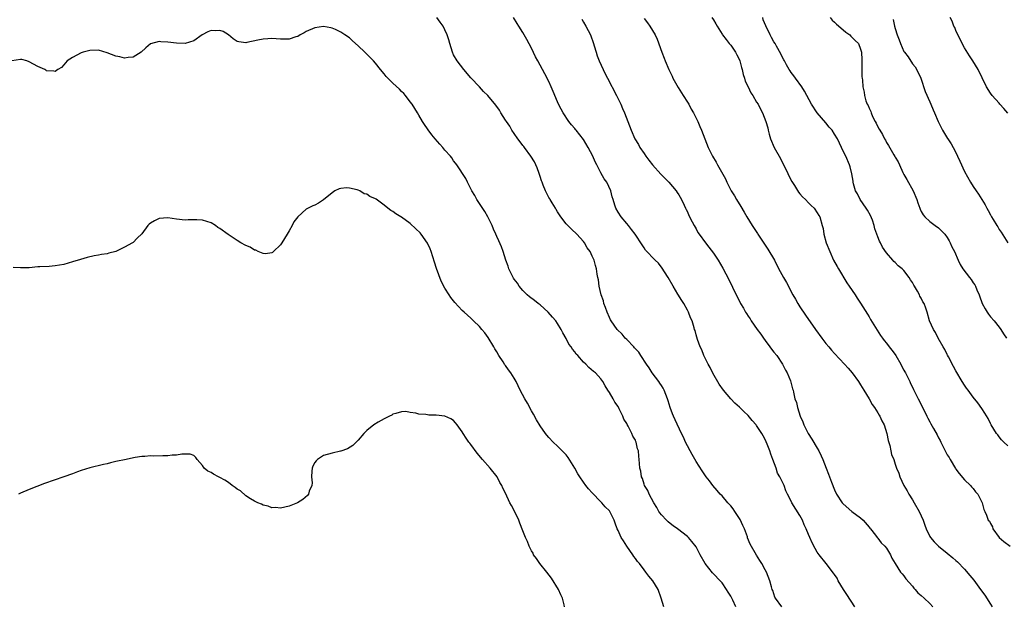
# Model space of a CAD drawing. Units: inches. Extents: x 2550000 to 2553000, y 1554000 to 1557000.
# Drawn here: x 2552543 to 2552770, y 1556249 to 1556385 of the extents above; entities that cross this region are included whole.
import ezdxf

# ---------------------------------------------------------------- set-up
doc = ezdxf.new("R2010")
doc.units = ezdxf.units.IN
doc.header["$MEASUREMENT"] = 0
doc.layers.add('LD25501554_10ft', color=31, linetype='Continuous')

msp = doc.modelspace()

# ---------------------------------------------------------------- linework, layer by layer
at = {"layer": 'LD25501554_10ft'}
for points, elevation in [([(2552718.79, 1556249), (2552717.32, 1556251), (2552717.22, 1556251.22), (2552716.72, 1556252.72), (2552716.6, 1556253), (2552716.43, 1556253.57), (2552716.07, 1556255), (2552715.28, 1556257), (2552715, 1556257.49), (2552714.19, 1556259), (2552713.72, 1556259.72), (2552713, 1556260.89), (2552711.48, 1556263.48), (2552710.92, 1556264.92), (2552710.88, 1556265.12), (2552710.2, 1556267), (2552709.8, 1556267.8), (2552709.17, 1556269.17), (2552707.94, 1556271), (2552707.59, 1556271.59), (2552707, 1556272.34), (2552706.67, 1556272.67), (2552706.38, 1556273), (2552705, 1556274.61), (2552704.59, 1556275), (2552703.87, 1556275.87), (2552702.86, 1556277), (2552702.09, 1556278.09), (2552701.35, 1556279), (2552701.21, 1556279.21), (2552701, 1556279.46), (2552700.42, 1556280.42), (2552699, 1556282.57), (2552698.14, 1556284.14), (2552697.62, 1556285), (2552697, 1556286.15), (2552696.59, 1556287), (2552696.13, 1556288.13), (2552695.68, 1556289), (2552694.16, 1556292.16), (2552693.78, 1556293), (2552693.54, 1556293.54), (2552693.02, 1556295.02), (2552692.54, 1556296.54), (2552692.42, 1556297), (2552691.64, 1556299), (2552691.43, 1556299.43), (2552691, 1556300.06), (2552690.65, 1556300.65), (2552690.42, 1556301), (2552688.89, 1556303), (2552688.17, 1556304.17), (2552687.58, 1556305), (2552686.28, 1556307), (2552685.79, 1556307.79), (2552685, 1556308.58), (2552684.81, 1556308.81), (2552684.62, 1556309), (2552683, 1556310.67), (2552682.63, 1556311), (2552681.92, 1556311.92), (2552680.76, 1556313), (2552679.39, 1556315), (2552679.27, 1556315.27), (2552679, 1556315.8), (2552678.48, 1556317), (2552678.09, 1556318.09), (2552677.73, 1556319), (2552677.59, 1556319.59), (2552677.06, 1556321), (2552676.62, 1556323), (2552676.5, 1556324.5), (2552676.34, 1556325), (2552676.19, 1556325.81), (2552676.04, 1556327), (2552675.75, 1556327.75), (2552675.47, 1556329), (2552675, 1556329.97), (2552674.53, 1556331), (2552673.86, 1556331.86), (2552673.25, 1556333), (2552673, 1556333.32), (2552671.5, 1556335), (2552670.2, 1556336.2), (2552669, 1556337.39), (2552667.8, 1556339), (2552667.48, 1556339.48), (2552667, 1556340.15), (2552666.69, 1556340.69), (2552666.53, 1556341), (2552665.75, 1556342.25), (2552665.3, 1556343), (2552665.21, 1556343.21), (2552665, 1556343.51), (2552664.2, 1556345), (2552663.68, 1556346.32), (2552663.43, 1556347), (2552663.34, 1556347.34), (2552663, 1556348.33), (2552662.79, 1556349), (2552662.31, 1556350.31), (2552662.03, 1556351), (2552661.7, 1556351.7), (2552660.88, 1556353), (2552659.37, 1556355), (2552659.23, 1556355.23), (2552659, 1556355.49), (2552658.36, 1556356.36), (2552657.83, 1556357), (2552657, 1556358.27), (2552656.47, 1556359), (2552655.97, 1556359.97), (2552655.2, 1556361), (2552655, 1556361.36), (2552653.95, 1556363), (2552653.61, 1556363.61), (2552652.79, 1556364.79), (2552650.91, 1556367), (2552649.94, 1556367.94), (2552649.01, 1556369), (2552647, 1556371.11), (2552645.36, 1556373), (2552643.82, 1556375), (2552643, 1556376.43), (2552642.73, 1556377), (2552642.14, 1556379), (2552641.91, 1556379.91), (2552641.55, 1556381), (2552641, 1556382.18), (2552640.57, 1556383), (2552639.94, 1556383.94), (2552639.11, 1556385)], 7530), ([(2552735.64, 1556249), (2552733.85, 1556251.85), (2552733.06, 1556253), (2552731.84, 1556255), (2552731.57, 1556255.57), (2552731, 1556256.44), (2552730.78, 1556256.78), (2552729.04, 1556259), (2552727.44, 1556261), (2552727, 1556261.62), (2552726.49, 1556262.49), (2552725.79, 1556263.79), (2552725.31, 1556265), (2552725, 1556265.66), (2552724.45, 1556267), (2552723.94, 1556267.94), (2552723.55, 1556269), (2552723, 1556270.07), (2552721.16, 1556273), (2552721, 1556273.36), (2552720.12, 1556275), (2552719.77, 1556275.77), (2552719.33, 1556277), (2552719, 1556277.73), (2552718.55, 1556278.55), (2552718.38, 1556279), (2552717.85, 1556279.85), (2552717.47, 1556281), (2552716.76, 1556283), (2552716.25, 1556284.25), (2552716.05, 1556285), (2552715.46, 1556286.54), (2552715, 1556287.59), (2552714.47, 1556288.47), (2552714.2, 1556289), (2552713, 1556290.86), (2552712.89, 1556291), (2552711.98, 1556291.98), (2552711, 1556293.15), (2552710.04, 1556294.04), (2552709, 1556295.06), (2552707.98, 1556295.98), (2552707.01, 1556297), (2552705.34, 1556299), (2552704.37, 1556300.37), (2552702.9, 1556302.9), (2552702.23, 1556304.23), (2552701.8, 1556305), (2552700.79, 1556307), (2552700.35, 1556308.35), (2552699.95, 1556309), (2552699.31, 1556310.69), (2552699, 1556311.8), (2552698.76, 1556312.76), (2552698.68, 1556313), (2552698.57, 1556313.43), (2552698.08, 1556315), (2552697.69, 1556315.69), (2552697.27, 1556317), (2552697, 1556317.44), (2552696.2, 1556319), (2552695.7, 1556319.7), (2552694.8, 1556321.2), (2552693.69, 1556323), (2552692.53, 1556325), (2552691.71, 1556326.29), (2552691.18, 1556327.18), (2552690.3, 1556328.3), (2552689.54, 1556329), (2552689.29, 1556329.29), (2552687.63, 1556331), (2552687.35, 1556331.35), (2552687, 1556331.85), (2552686.55, 1556332.55), (2552684.91, 1556335), (2552684.11, 1556336.11), (2552683.38, 1556337), (2552683, 1556337.49), (2552681.73, 1556339), (2552681, 1556340.11), (2552680.5, 1556341), (2552680.27, 1556341.73), (2552679.83, 1556343), (2552679.65, 1556343.65), (2552679.32, 1556345), (2552678.43, 1556347), (2552677.82, 1556347.82), (2552677, 1556349.14), (2552676.07, 1556351), (2552675.7, 1556351.7), (2552675.2, 1556353), (2552674.12, 1556355), (2552673, 1556356.83), (2552671.3, 1556359), (2552671.18, 1556359.18), (2552671, 1556359.41), (2552670.24, 1556360.24), (2552669.59, 1556361), (2552668.29, 1556363), (2552667.86, 1556363.86), (2552667.26, 1556365), (2552667, 1556365.55), (2552665.97, 1556367.97), (2552665.56, 1556369), (2552665, 1556370.23), (2552664.06, 1556372.06), (2552663.53, 1556373), (2552663, 1556374.04), (2552662.45, 1556375), (2552661.96, 1556375.96), (2552661, 1556377.92), (2552659.96, 1556379.96), (2552659, 1556381.55), (2552658.05, 1556383), (2552657.68, 1556383.68), (2552656.84, 1556385)], 7520), ([(2552672.61, 1556384.61), (2552673, 1556383.94), (2552673.57, 1556383), (2552674.62, 1556381), (2552675.33, 1556379), (2552675.48, 1556378.52), (2552675.9, 1556377), (2552676.17, 1556376.17), (2552676.62, 1556375), (2552677.53, 1556373), (2552678.04, 1556372.04), (2552678.53, 1556371), (2552680.63, 1556367), (2552681, 1556366.23), (2552681.63, 1556365), (2552682.01, 1556364.01), (2552682.51, 1556363), (2552683.98, 1556359), (2552684.88, 1556357), (2552685.68, 1556355.68), (2552685.99, 1556355), (2552687, 1556353.61), (2552687.39, 1556353), (2552688.12, 1556352.12), (2552688.91, 1556351), (2552690.86, 1556348.86), (2552691.87, 1556347.87), (2552692.7, 1556347), (2552694.4, 1556345), (2552694.62, 1556344.62), (2552695, 1556344.08), (2552695.66, 1556343), (2552696.27, 1556341.73), (2552696.59, 1556341), (2552696.7, 1556340.7), (2552697, 1556340.14), (2552697.34, 1556339.34), (2552698.12, 1556337.88), (2552698.56, 1556337), (2552699, 1556336.24), (2552699.43, 1556335.43), (2552699.72, 1556335), (2552701.19, 1556333), (2552701.99, 1556331.99), (2552703, 1556330.63), (2552704.1, 1556329), (2552705.19, 1556327.19), (2552706.57, 1556324.57), (2552708.28, 1556321), (2552709, 1556319.55), (2552709.3, 1556319), (2552709.97, 1556317.97), (2552710.46, 1556317), (2552710.68, 1556316.68), (2552711, 1556316.1), (2552711.48, 1556315.48), (2552711.76, 1556315), (2552713.15, 1556313), (2552713.95, 1556311.95), (2552714.56, 1556311), (2552715, 1556310.44), (2552716.07, 1556309), (2552716.45, 1556308.45), (2552717, 1556307.8), (2552717.62, 1556307), (2552718.98, 1556305), (2552719.63, 1556303.63), (2552720.08, 1556303), (2552720.82, 1556301.18), (2552721.29, 1556299.29), (2552721.4, 1556299), (2552721.48, 1556298.52), (2552721.84, 1556297), (2552722.17, 1556296.17), (2552722.4, 1556295), (2552723.05, 1556293), (2552723.68, 1556291.68), (2552723.9, 1556291), (2552724.91, 1556289), (2552725.72, 1556287.72), (2552727, 1556285.6), (2552727.34, 1556285), (2552727.87, 1556283.87), (2552728.3, 1556283), (2552729.05, 1556281), (2552729.59, 1556279.59), (2552729.79, 1556279), (2552730.27, 1556277.73), (2552731, 1556275.96), (2552731.44, 1556275), (2552732.78, 1556273), (2552733, 1556272.77), (2552735, 1556271.03), (2552737, 1556269.54), (2552737.62, 1556269), (2552739, 1556267.4), (2552739.16, 1556267.17), (2552739.31, 1556267), (2552740.44, 1556265.56), (2552740.86, 1556265), (2552741, 1556264.84), (2552741.79, 1556263.79), (2552742.6, 1556263), (2552743, 1556262.5), (2552743.93, 1556261), (2552744.25, 1556260.25), (2552745, 1556258.97), (2552746.25, 1556257), (2552746.58, 1556256.58), (2552747, 1556256.15), (2552747.48, 1556255.48), (2552749, 1556253.79), (2552749.33, 1556253.33), (2552749.63, 1556253), (2552750.25, 1556252.25), (2552751, 1556251.63), (2552751.65, 1556251), (2552753, 1556249.75), (2552753.66, 1556249)], 7510), ([(2552687, 1556384.78), (2552687.78, 1556383.78), (2552688.34, 1556383), (2552689.55, 1556381), (2552690, 1556380), (2552691.07, 1556377), (2552691.65, 1556375.65), (2552691.88, 1556375), (2552692.72, 1556373), (2552693.46, 1556371.46), (2552693.64, 1556371), (2552694.84, 1556368.84), (2552696.06, 1556367), (2552697, 1556365.49), (2552697.34, 1556365), (2552697.89, 1556363.89), (2552698.44, 1556363), (2552699.4, 1556361), (2552699.88, 1556359.88), (2552700.24, 1556359), (2552701.01, 1556357), (2552701.82, 1556355), (2552702.79, 1556353), (2552703.62, 1556351.62), (2552703.95, 1556351), (2552705.8, 1556347.8), (2552706.12, 1556347), (2552707.14, 1556345), (2552707.86, 1556343.86), (2552708.36, 1556343), (2552709.37, 1556341.37), (2552710.11, 1556340.11), (2552710.73, 1556339), (2552711.94, 1556337), (2552713.17, 1556335.17), (2552713.27, 1556335), (2552715.58, 1556331.58), (2552717.1, 1556329), (2552717.74, 1556327.74), (2552718.43, 1556326.43), (2552719.2, 1556325), (2552719.86, 1556323.86), (2552721.36, 1556321), (2552721.99, 1556319.99), (2552722.51, 1556319), (2552723, 1556318.22), (2552724.29, 1556316.29), (2552726.59, 1556313), (2552728.07, 1556311), (2552729, 1556309.79), (2552729.63, 1556309), (2552730.25, 1556308.25), (2552731, 1556307.44), (2552733.32, 1556305), (2552734.12, 1556304.12), (2552735.02, 1556303), (2552736.51, 1556301), (2552737, 1556300.26), (2552737.76, 1556299), (2552739, 1556297.03), (2552739.68, 1556295.68), (2552740.19, 1556295), (2552741, 1556293.75), (2552741.26, 1556293.26), (2552741.44, 1556293), (2552741.92, 1556291.92), (2552742.42, 1556291), (2552743.06, 1556289), (2552743.36, 1556287.36), (2552743.76, 1556286.24), (2552744.01, 1556285), (2552744.16, 1556284.16), (2552744.66, 1556283), (2552745, 1556281.89), (2552745.33, 1556281), (2552745.84, 1556279.84), (2552746.06, 1556279), (2552747, 1556277), (2552747.77, 1556275.77), (2552748.13, 1556275), (2552749, 1556273.7), (2552749.38, 1556273), (2552750.51, 1556271), (2552751, 1556270), (2552751.44, 1556269), (2552751.83, 1556267.83), (2552752.18, 1556267), (2552753, 1556265.26), (2552753.16, 1556265), (2552754.02, 1556264.02), (2552755, 1556262.98), (2552757, 1556261.34), (2552758.31, 1556260.31), (2552759, 1556259.66), (2552759.36, 1556259.36), (2552761, 1556257.68), (2552762.25, 1556256.25), (2552763.12, 1556255.13), (2552764.71, 1556253), (2552765.67, 1556251.67), (2552767, 1556249.61), (2552767.38, 1556249)], 7500), ([(2552702.68, 1556385), (2552703, 1556384.46), (2552703.58, 1556383.58), (2552703.85, 1556383), (2552705, 1556381.21), (2552705.11, 1556381), (2552705.95, 1556379.95), (2552706.66, 1556379), (2552707, 1556378.62), (2552708.09, 1556377), (2552708.39, 1556376.39), (2552709, 1556375.25), (2552709.11, 1556375), (2552709.49, 1556373.49), (2552709.64, 1556373), (2552709.87, 1556371.87), (2552710.18, 1556371), (2552710.35, 1556370.35), (2552711.03, 1556369), (2552711.66, 1556367.66), (2552712.14, 1556367), (2552713, 1556365.49), (2552713.35, 1556365), (2552713.88, 1556363.87), (2552714.35, 1556363), (2552715.09, 1556361), (2552715.55, 1556359.55), (2552715.66, 1556359), (2552715.87, 1556358.13), (2552716.19, 1556357), (2552717.03, 1556355), (2552718.48, 1556352.48), (2552719, 1556351.5), (2552719.5, 1556350.5), (2552720.21, 1556349), (2552720.45, 1556348.45), (2552721.15, 1556347.15), (2552721.72, 1556346.28), (2552722.7, 1556344.7), (2552723, 1556344.35), (2552723.6, 1556343.6), (2552724.27, 1556343), (2552725, 1556342.27), (2552725.61, 1556341.61), (2552726.29, 1556341), (2552727, 1556339.97), (2552727.36, 1556339.36), (2552727.61, 1556339), (2552728.16, 1556337), (2552728.33, 1556336.33), (2552728.5, 1556335), (2552729.08, 1556333), (2552729.86, 1556331), (2552730.77, 1556329), (2552731.57, 1556327.57), (2552731.88, 1556327), (2552733.8, 1556323.8), (2552734.4, 1556323), (2552735.75, 1556321), (2552736.24, 1556320.24), (2552737, 1556319.08), (2552738.56, 1556316.56), (2552739, 1556315.91), (2552739.32, 1556315.32), (2552741.6, 1556311.6), (2552742.04, 1556311), (2552742.46, 1556310.46), (2552743, 1556309.82), (2552743.62, 1556309), (2552744.24, 1556308.24), (2552745, 1556307.22), (2552745.15, 1556307), (2552746.29, 1556305), (2552746.49, 1556304.49), (2552747, 1556303.64), (2552747.22, 1556303.22), (2552747.37, 1556303), (2552747.78, 1556302.22), (2552748.37, 1556301), (2552748.55, 1556300.55), (2552749, 1556299.67), (2552749.19, 1556299.19), (2552749.61, 1556298.39), (2552750.29, 1556297), (2552751, 1556295.71), (2552752.31, 1556293), (2552752.56, 1556292.56), (2552753, 1556291.71), (2552753.26, 1556291.26), (2552753.83, 1556290.17), (2552754.69, 1556288.69), (2552755, 1556287.97), (2552755.36, 1556287.36), (2552755.52, 1556287), (2552756.04, 1556285.96), (2552756.7, 1556284.7), (2552757, 1556284.1), (2552757.43, 1556283.43), (2552757.67, 1556283), (2552758.91, 1556280.91), (2552759, 1556280.76), (2552759.76, 1556279.76), (2552761, 1556278.33), (2552762.39, 1556277), (2552762.65, 1556276.65), (2552763, 1556276.28), (2552763.54, 1556275.54), (2552764.08, 1556275), (2552765.1, 1556273), (2552765.44, 1556271.44), (2552765.69, 1556271), (2552766.11, 1556270.11), (2552766.48, 1556269), (2552766.75, 1556268.75), (2552767, 1556268.2), (2552767.43, 1556267.43), (2552767.53, 1556267), (2552769, 1556265), (2552770.1, 1556264.1), (2552771.56, 1556263)], 7490), ([(2552771, 1556286.14), (2552770.11, 1556287), (2552769.57, 1556287.57), (2552769, 1556288.24), (2552768.66, 1556288.66), (2552768.41, 1556289), (2552767.16, 1556291), (2552767, 1556291.3), (2552766.44, 1556292.44), (2552765.72, 1556293.72), (2552765, 1556294.74), (2552764.09, 1556296.09), (2552763, 1556297.41), (2552761.81, 1556299), (2552761.48, 1556299.48), (2552761, 1556300.12), (2552760.44, 1556301), (2552759, 1556303.47), (2552758.48, 1556304.48), (2552757.28, 1556306.72), (2552757.1, 1556307.1), (2552757, 1556307.25), (2552756.42, 1556308.42), (2552756.05, 1556309), (2552754.9, 1556311), (2552754.29, 1556312.29), (2552753.82, 1556313), (2552752.94, 1556315), (2552752.35, 1556317), (2552752.05, 1556317.95), (2552751.66, 1556319), (2552751.39, 1556319.39), (2552751, 1556320.24), (2552750.71, 1556320.71), (2552750.59, 1556321), (2552750.15, 1556321.85), (2552749.45, 1556323), (2552749.27, 1556323.27), (2552749, 1556323.86), (2552748.5, 1556324.5), (2552748.23, 1556325), (2552747, 1556326.59), (2552746.59, 1556327), (2552745.67, 1556327.67), (2552745, 1556328.45), (2552744.69, 1556328.69), (2552744.46, 1556329), (2552743, 1556330.68), (2552742.04, 1556332.04), (2552741.61, 1556333), (2552741.38, 1556333.38), (2552741, 1556334.43), (2552740.27, 1556336.27), (2552740.16, 1556337), (2552739.74, 1556338.26), (2552739.32, 1556339.32), (2552738.58, 1556340.58), (2552738.32, 1556341), (2552736.9, 1556343), (2552736.32, 1556344.32), (2552735.85, 1556345), (2552735.33, 1556346.67), (2552735.27, 1556347), (2552735.26, 1556347.26), (2552734.96, 1556348.96), (2552734.59, 1556350.59), (2552734.47, 1556351), (2552733.58, 1556353), (2552733, 1556354.15), (2552732.63, 1556355), (2552731.68, 1556357), (2552731, 1556358.11), (2552730.4, 1556359), (2552729.75, 1556359.75), (2552729, 1556360.68), (2552726.98, 1556363), (2552725.69, 1556365), (2552724.06, 1556368.06), (2552723.41, 1556369), (2552721.94, 1556371), (2552721.58, 1556371.58), (2552721, 1556372.31), (2552720.73, 1556372.73), (2552720.53, 1556373), (2552719.89, 1556374.11), (2552719.41, 1556375), (2552719.29, 1556375.29), (2552719, 1556375.81), (2552718.61, 1556376.61), (2552717.57, 1556378.43), (2552717.26, 1556379), (2552717, 1556379.42), (2552716.43, 1556380.43), (2552716.14, 1556381), (2552715.08, 1556383.08), (2552714.52, 1556384.52), (2552714.4, 1556385)], 7480), ([(2552729.97, 1556385), (2552730.43, 1556384.43), (2552731, 1556383.99), (2552731.46, 1556383.46), (2552733, 1556382.2), (2552733.61, 1556381.61), (2552734.52, 1556381), (2552734.74, 1556380.74), (2552735, 1556380.53), (2552735.73, 1556379.73), (2552736.51, 1556379), (2552737, 1556377.73), (2552737.22, 1556377), (2552737.26, 1556375.26), (2552737.32, 1556374.68), (2552737.3, 1556373), (2552737.32, 1556371.32), (2552737.38, 1556371), (2552737.44, 1556370.56), (2552737.52, 1556369), (2552737.8, 1556367.8), (2552737.87, 1556367), (2552738.21, 1556365.79), (2552738.55, 1556365), (2552738.74, 1556364.74), (2552739, 1556364.08), (2552739.35, 1556363.35), (2552739.44, 1556363), (2552739.79, 1556362.21), (2552740.4, 1556361), (2552740.62, 1556360.62), (2552741, 1556359.8), (2552741.29, 1556359.29), (2552741.43, 1556359), (2552742.04, 1556358.04), (2552742.56, 1556357), (2552742.73, 1556356.73), (2552743, 1556356.2), (2552743.48, 1556355.48), (2552744.7, 1556353.3), (2552744.93, 1556352.93), (2552745, 1556352.78), (2552745.68, 1556351.68), (2552745.95, 1556351), (2552746.78, 1556349.22), (2552747, 1556348.78), (2552747.67, 1556347.67), (2552749.12, 1556345), (2552749.99, 1556343), (2552750.21, 1556342.21), (2552750.67, 1556341), (2552750.75, 1556340.75), (2552751, 1556340.27), (2552751.46, 1556339.46), (2552751.84, 1556339), (2552753, 1556337.92), (2552754.22, 1556337), (2552755, 1556336.44), (2552755.73, 1556335.73), (2552756.43, 1556335), (2552757, 1556334.23), (2552757.44, 1556333.44), (2552757.72, 1556333), (2552758.08, 1556332.08), (2552758.66, 1556331), (2552759.5, 1556329), (2552760.02, 1556328.02), (2552760.61, 1556327), (2552762.15, 1556325), (2552762.54, 1556324.54), (2552763, 1556323.81), (2552763.35, 1556323.35), (2552763.53, 1556323), (2552763.86, 1556322.14), (2552764.39, 1556321), (2552764.56, 1556320.56), (2552765, 1556319.25), (2552765.1, 1556319), (2552765.75, 1556317.75), (2552766.22, 1556317), (2552766.54, 1556316.54), (2552767, 1556315.95), (2552767.83, 1556315), (2552769, 1556313.54), (2552769.38, 1556313), (2552769.98, 1556311.98), (2552770.67, 1556311)], 7470), ([(2552744.54, 1556384.54), (2552744.87, 1556383), (2552745, 1556382.47), (2552745.45, 1556381), (2552745.9, 1556379.9), (2552746.18, 1556379), (2552747, 1556377.17), (2552747.11, 1556377), (2552747.96, 1556375.96), (2552749, 1556374.36), (2552749.62, 1556373.62), (2552750.32, 1556372.32), (2552750.91, 1556371), (2552751.95, 1556367.95), (2552753, 1556365.57), (2552753.24, 1556365), (2552753.74, 1556363.74), (2552754.09, 1556363), (2552754.94, 1556361), (2552755.89, 1556359), (2552757.1, 1556357.1), (2552757.16, 1556357), (2552757.9, 1556355.9), (2552758.41, 1556355), (2552759, 1556353.89), (2552759.42, 1556353), (2552759.9, 1556351.9), (2552761, 1556349.48), (2552762.41, 1556347), (2552763, 1556346), (2552763.69, 1556345), (2552764.26, 1556344.26), (2552764.97, 1556343), (2552765.78, 1556341.78), (2552766.15, 1556341), (2552766.48, 1556340.48), (2552767, 1556339.46), (2552767.18, 1556339.18), (2552767.26, 1556339), (2552767.61, 1556338.39), (2552768.45, 1556337), (2552768.67, 1556336.67), (2552769, 1556336.11), (2552769.47, 1556335.47), (2552771, 1556333)], 7460), ([(2552771, 1556362.97), (2552770.06, 1556364.06), (2552769.19, 1556365), (2552769, 1556365.24), (2552767.41, 1556367), (2552767, 1556367.6), (2552766.1, 1556369), (2552765.1, 1556371.1), (2552764.17, 1556373), (2552762.91, 1556375), (2552762.16, 1556376.16), (2552761, 1556378.01), (2552760.46, 1556379), (2552760.03, 1556380.03), (2552759.44, 1556381), (2552759, 1556382), (2552758.73, 1556382.73), (2552758.55, 1556383), (2552758.17, 1556384.17), (2552757.72, 1556385)], 7450), ([(2552708.22, 1556249), (2552707.51, 1556250.49), (2552707.16, 1556251.16), (2552707, 1556251.47), (2552706.4, 1556252.4), (2552706.07, 1556253), (2552705, 1556254.49), (2552704.58, 1556255), (2552703, 1556256.62), (2552702.8, 1556256.8), (2552701.08, 1556259), (2552699.96, 1556261), (2552699, 1556262.83), (2552698.06, 1556264.06), (2552697.22, 1556265), (2552697, 1556265.2), (2552694.7, 1556267), (2552693.71, 1556267.71), (2552693, 1556268.25), (2552692.58, 1556268.58), (2552692.14, 1556269), (2552691, 1556270.22), (2552690.65, 1556270.65), (2552690.41, 1556271), (2552689.91, 1556271.91), (2552689.22, 1556273), (2552688.15, 1556275), (2552687.85, 1556275.85), (2552687.12, 1556277), (2552687, 1556277.34), (2552686.63, 1556278.63), (2552686.44, 1556279), (2552686.28, 1556280.28), (2552686.05, 1556281), (2552685.93, 1556282.07), (2552685.89, 1556283), (2552685.75, 1556283.75), (2552685.71, 1556285), (2552685.47, 1556285.47), (2552685.2, 1556287), (2552685.12, 1556287.12), (2552685, 1556287.44), (2552684.4, 1556288.4), (2552684.19, 1556289), (2552683.33, 1556290.67), (2552683.09, 1556291.09), (2552683, 1556291.3), (2552682.32, 1556292.32), (2552682.06, 1556293), (2552681.28, 1556294.72), (2552681, 1556295.26), (2552680.27, 1556296.27), (2552679.87, 1556297), (2552679, 1556298.47), (2552678.63, 1556299), (2552678.02, 1556300.02), (2552677.46, 1556301), (2552677, 1556301.61), (2552675.81, 1556303), (2552675.34, 1556303.34), (2552674.23, 1556304.23), (2552673.55, 1556305), (2552673, 1556305.47), (2552671.7, 1556307), (2552671.34, 1556307.34), (2552671, 1556307.85), (2552670.46, 1556308.46), (2552670.17, 1556309), (2552669.66, 1556309.66), (2552669, 1556310.96), (2552668.25, 1556312.25), (2552667.89, 1556313), (2552667, 1556314.42), (2552666.59, 1556315), (2552665.84, 1556315.84), (2552664.85, 1556317), (2552663, 1556318.67), (2552662.56, 1556319), (2552661.7, 1556319.7), (2552660.55, 1556320.55), (2552660, 1556321), (2552659, 1556322.04), (2552658.17, 1556323), (2552657.73, 1556323.73), (2552657, 1556324.65), (2552656.86, 1556324.86), (2552656.76, 1556325), (2552656.5, 1556325.5), (2552655.79, 1556327), (2552655.61, 1556327.61), (2552655.1, 1556329), (2552654.45, 1556331), (2552654.06, 1556332.06), (2552653.46, 1556333.46), (2552653, 1556334.44), (2552652.76, 1556335), (2552652.2, 1556336.2), (2552651.88, 1556337), (2552650.91, 1556339), (2552650.22, 1556340.22), (2552649, 1556342.12), (2552648.39, 1556343), (2552647.93, 1556343.93), (2552647.24, 1556345), (2552647, 1556345.49), (2552646.22, 1556347), (2552645.84, 1556347.84), (2552643.74, 1556351), (2552643.43, 1556351.43), (2552643, 1556351.96), (2552642.6, 1556352.6), (2552642.26, 1556353), (2552641, 1556354.44), (2552640.54, 1556355), (2552639.81, 1556355.81), (2552638.77, 1556357), (2552637.97, 1556357.97), (2552637.12, 1556359.12), (2552637, 1556359.33), (2552636.3, 1556360.3), (2552635.85, 1556361), (2552635, 1556362.47), (2552634.66, 1556363), (2552634.04, 1556364.04), (2552633.41, 1556365), (2552633, 1556365.57), (2552631.89, 1556367), (2552631.48, 1556367.48), (2552631, 1556367.93), (2552630.49, 1556368.49), (2552629, 1556369.86), (2552627.85, 1556371), (2552627.43, 1556371.43), (2552627, 1556371.99), (2552626.15, 1556373), (2552625, 1556374.5), (2552624.54, 1556375), (2552623.76, 1556375.76), (2552623, 1556376.57), (2552622.53, 1556377), (2552621, 1556378.47), (2552619.64, 1556379.64), (2552619, 1556380.32), (2552617.88, 1556381), (2552617, 1556381.68), (2552615.76, 1556382.24), (2552615, 1556382.55), (2552614.62, 1556382.62), (2552613, 1556382.96), (2552611, 1556382.67), (2552609, 1556381.79), (2552608.47, 1556381.53), (2552607.59, 1556381), (2552607, 1556380.67), (2552606.54, 1556380.54), (2552605, 1556380.04), (2552604.04, 1556380.04), (2552603, 1556380.01), (2552601, 1556380.16), (2552600.11, 1556380.11), (2552599, 1556380.06), (2552597.78, 1556379.78), (2552595.24, 1556379.24), (2552595, 1556379.2), (2552593.39, 1556379.39), (2552593, 1556379.5), (2552592.1, 1556380.1), (2552591.02, 1556381), (2552589.8, 1556381.8), (2552589, 1556382.06), (2552588.02, 1556381.98), (2552587, 1556382.03), (2552586.29, 1556381.72), (2552584.94, 1556381.06), (2552583, 1556379.67), (2552581, 1556379.06), (2552579, 1556379.12), (2552577, 1556379.37), (2552575.42, 1556379.42), (2552575, 1556379.49), (2552573.01, 1556378.99), (2552571.94, 1556378.06), (2552570.82, 1556377), (2552569, 1556375.87), (2552567.83, 1556375.83), (2552567, 1556375.64), (2552565.94, 1556375.94), (2552565, 1556376.09), (2552563, 1556376.88), (2552561, 1556377.47), (2552559, 1556377.41), (2552558.67, 1556377.33), (2552557.44, 1556377), (2552557, 1556376.84), (2552555, 1556375.8), (2552553.79, 1556375), (2552553, 1556374.13), (2552552.48, 1556373.52), (2552551.62, 1556373), (2552551, 1556372.55), (2552550.66, 1556372.66), (2552549, 1556372.69), (2552548.84, 1556372.84), (2552548.6, 1556373), (2552547, 1556373.72), (2552545, 1556374.83), (2552544.47, 1556375), (2552543.31, 1556375.31), (2552543, 1556375.36), (2552540.99, 1556375)], 7540), ([(2552691.55, 1556249), (2552690.95, 1556251), (2552690.23, 1556253), (2552689, 1556255), (2552688.06, 1556256.06), (2552687.41, 1556257), (2552687, 1556257.49), (2552685.91, 1556259), (2552685.49, 1556259.49), (2552685, 1556260.18), (2552684.64, 1556260.64), (2552684.43, 1556261), (2552683.01, 1556263), (2552682.22, 1556264.22), (2552681.74, 1556265), (2552681, 1556266.57), (2552680.78, 1556267), (2552680.3, 1556268.3), (2552680.06, 1556269), (2552679.11, 1556271), (2552679, 1556271.15), (2552678.05, 1556272.05), (2552677.22, 1556273), (2552677, 1556273.2), (2552675, 1556275.28), (2552674.19, 1556276.19), (2552673.55, 1556277), (2552673, 1556277.73), (2552672.13, 1556279), (2552671.71, 1556279.71), (2552671, 1556281.01), (2552669.46, 1556283.46), (2552669, 1556284.05), (2552668.54, 1556284.54), (2552667, 1556286.1), (2552666.02, 1556287), (2552665, 1556288.11), (2552664.58, 1556288.58), (2552664.24, 1556289), (2552663, 1556290.77), (2552662.19, 1556292.19), (2552661.49, 1556293.49), (2552661, 1556294.26), (2552660.04, 1556296.04), (2552659.45, 1556297), (2552658.39, 1556299), (2552657.44, 1556301), (2552657, 1556301.8), (2552656.26, 1556303), (2552655.72, 1556303.72), (2552655, 1556304.71), (2552654.87, 1556304.87), (2552654.44, 1556305.56), (2552653.48, 1556307), (2552653, 1556307.83), (2552652.54, 1556308.54), (2552652.3, 1556309), (2552651, 1556311.17), (2552650.2, 1556312.2), (2552649.53, 1556313), (2552649, 1556313.68), (2552647.6, 1556315), (2552647, 1556315.6), (2552645.44, 1556317), (2552645, 1556317.42), (2552643.27, 1556319.27), (2552643, 1556319.59), (2552642.39, 1556320.39), (2552641.98, 1556321), (2552641, 1556322.53), (2552640.15, 1556324.15), (2552639.06, 1556327.06), (2552638.57, 1556328.57), (2552637.84, 1556331), (2552637.61, 1556331.61), (2552637, 1556332.94), (2552635.51, 1556335), (2552635.29, 1556335.29), (2552634.28, 1556336.28), (2552633, 1556337.48), (2552631, 1556338.91), (2552630.82, 1556339), (2552629.69, 1556339.69), (2552629, 1556340.23), (2552628.49, 1556340.49), (2552627.83, 1556341), (2552627, 1556341.71), (2552625.1, 1556343.1), (2552625, 1556343.19), (2552623.7, 1556343.7), (2552623, 1556344.25), (2552622.35, 1556344.35), (2552621.36, 1556345), (2552621, 1556345.17), (2552620.73, 1556345.27), (2552619, 1556345.67), (2552618.29, 1556345.71), (2552617, 1556345.58), (2552616.55, 1556345.45), (2552615.59, 1556345), (2552615, 1556344.59), (2552613, 1556342.91), (2552611.8, 1556342.2), (2552611, 1556341.68), (2552610.48, 1556341.52), (2552609, 1556340.78), (2552607.01, 1556338.99), (2552606.15, 1556337.85), (2552605.75, 1556337), (2552605, 1556335.8), (2552604.57, 1556335), (2552603.95, 1556334.05), (2552603.32, 1556333), (2552603, 1556332.56), (2552601.39, 1556331), (2552601.18, 1556330.82), (2552601, 1556330.71), (2552599.54, 1556330.46), (2552599, 1556330.55), (2552597.9, 1556331), (2552597.3, 1556331.3), (2552597, 1556331.31), (2552596.01, 1556332.01), (2552595, 1556332.37), (2552593.89, 1556333), (2552593, 1556333.58), (2552590.96, 1556334.96), (2552589, 1556336.36), (2552588.59, 1556336.59), (2552588, 1556337), (2552587, 1556337.63), (2552585, 1556338.26), (2552583.7, 1556338.3), (2552581.71, 1556338.29), (2552581, 1556338.24), (2552579, 1556338.46), (2552577, 1556338.78), (2552575, 1556338.62), (2552573.91, 1556338.09), (2552573, 1556337.53), (2552572.69, 1556337.31), (2552572.39, 1556337), (2552571, 1556335.07), (2552569.91, 1556334.09), (2552569, 1556333.12), (2552568.87, 1556333), (2552567, 1556332.01), (2552565, 1556330.99), (2552563.38, 1556330.62), (2552563, 1556330.47), (2552561.69, 1556330.31), (2552561, 1556330.15), (2552560, 1556330), (2552558.37, 1556329.63), (2552556.81, 1556329.19), (2552555, 1556328.62), (2552553, 1556328.05), (2552551, 1556327.69), (2552549.58, 1556327.58), (2552547.46, 1556327.46), (2552547, 1556327.45), (2552545, 1556327.28), (2552543.24, 1556327.24), (2552543, 1556327.22), (2552541.29, 1556327.29)], 7550), ([(2552668.64, 1556249), (2552668.55, 1556249.45), (2552668.13, 1556251), (2552667.76, 1556251.76), (2552667.25, 1556253), (2552665.61, 1556255.61), (2552664.58, 1556257), (2552662.96, 1556259), (2552662.15, 1556260.15), (2552661.5, 1556261), (2552661.35, 1556261.35), (2552661, 1556261.91), (2552660.47, 1556263), (2552660.09, 1556264.09), (2552659.63, 1556265), (2552659, 1556266.52), (2552658.32, 1556268.32), (2552658.05, 1556269), (2552657.05, 1556271.05), (2552656.35, 1556272.35), (2552656.03, 1556273), (2552655, 1556275.23), (2552654.39, 1556276.39), (2552654.13, 1556277), (2552653.72, 1556277.72), (2552653.04, 1556279), (2552651.47, 1556281), (2552649.7, 1556283), (2552648.47, 1556284.47), (2552647, 1556286.43), (2552646.73, 1556286.73), (2552646.53, 1556287), (2552645.9, 1556287.9), (2552645.2, 1556289), (2552645, 1556289.38), (2552643.84, 1556291), (2552643.46, 1556291.46), (2552643, 1556291.97), (2552642.35, 1556292.35), (2552641, 1556293.02), (2552639, 1556293.24), (2552637.26, 1556293.26), (2552637, 1556293.3), (2552636.6, 1556293.4), (2552635, 1556293.5), (2552634.27, 1556293.73), (2552633, 1556293.86), (2552631.96, 1556294.04), (2552631, 1556294.03), (2552629.65, 1556293.65), (2552629, 1556293.44), (2552628.75, 1556293.25), (2552628.21, 1556293), (2552627, 1556292.38), (2552625.62, 1556291.62), (2552624.59, 1556291), (2552623, 1556289.71), (2552622.27, 1556289), (2552621, 1556287.49), (2552620.53, 1556287), (2552619.75, 1556286.25), (2552618.54, 1556285.46), (2552617, 1556284.91), (2552616.9, 1556284.9), (2552615, 1556284.48), (2552613, 1556283.91), (2552611.61, 1556283), (2552611.29, 1556282.71), (2552611, 1556282.28), (2552610.53, 1556281.47), (2552610.38, 1556281), (2552610.27, 1556280.27), (2552610.19, 1556279), (2552610.37, 1556277.63), (2552610.27, 1556277), (2552609.68, 1556275.68), (2552609.51, 1556275), (2552609.28, 1556274.72), (2552608.21, 1556273.79), (2552606.98, 1556273.02), (2552605, 1556272.2), (2552604.02, 1556272.02), (2552603, 1556271.78), (2552601.89, 1556271.89), (2552601, 1556271.86), (2552600.2, 1556272.2), (2552599, 1556272.44), (2552598.66, 1556272.66), (2552597.79, 1556273), (2552597, 1556273.36), (2552596.1, 1556273.9), (2552595, 1556274.64), (2552593.76, 1556275.76), (2552593, 1556276.15), (2552592.55, 1556276.55), (2552591.9, 1556277), (2552591, 1556277.65), (2552590.19, 1556278.19), (2552589, 1556278.88), (2552588.71, 1556279), (2552587.59, 1556279.59), (2552587, 1556280.03), (2552586.28, 1556280.28), (2552585.39, 1556281), (2552585, 1556281.62), (2552583.77, 1556283), (2552583.48, 1556283.48), (2552583, 1556283.91), (2552582.2, 1556284.2), (2552581, 1556284.21), (2552580.23, 1556284.23), (2552579, 1556284), (2552578, 1556284), (2552577, 1556283.88), (2552575.86, 1556283.86), (2552573.78, 1556283.78), (2552573, 1556283.82), (2552571.69, 1556283.69), (2552571, 1556283.69), (2552569.44, 1556283.43), (2552567, 1556282.95), (2552565.41, 1556282.59), (2552565, 1556282.52), (2552563.79, 1556282.2), (2552563, 1556282.03), (2552562.17, 1556281.83), (2552559, 1556281.07), (2552557, 1556280.45), (2552556.15, 1556280.15), (2552555, 1556279.71), (2552553.02, 1556278.98), (2552548.57, 1556277.43), (2552545, 1556276.06), (2552543, 1556275.21), (2552542.56, 1556275)], 7560)]:
    msp.add_lwpolyline(points, dxfattribs=dict(at, elevation=elevation))

doc.saveas('drawing.dxf')
